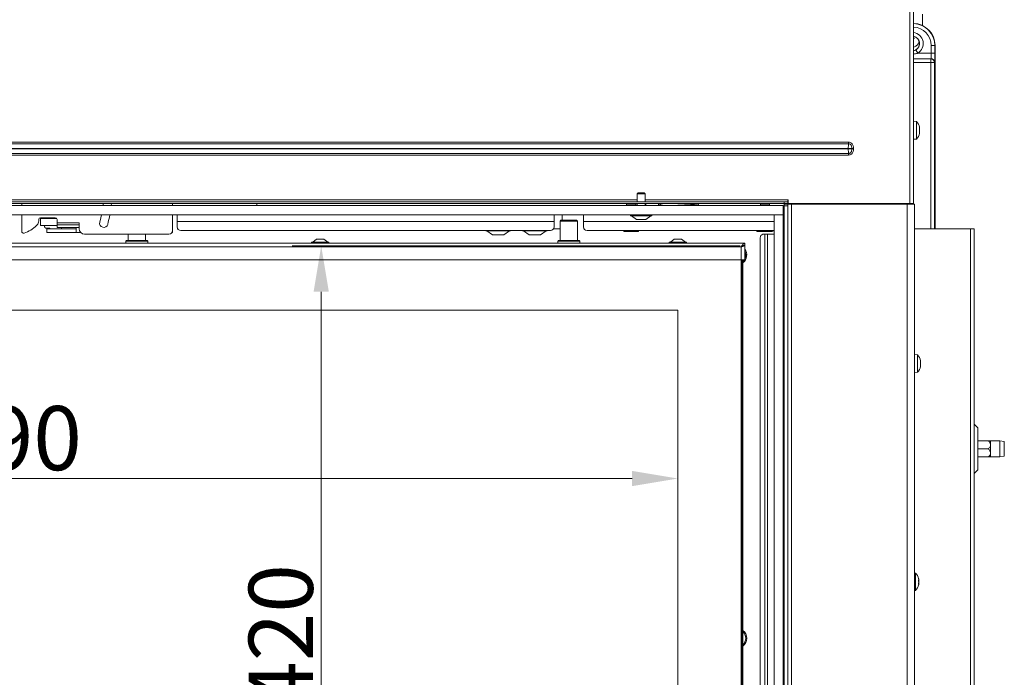
# Model space of a CAD drawing. Extents: x 12128 to 14628, y -1434 to 1551.
# Drawn here: x 12704 to 13241, y 570 to 929 of the extents above; entities that cross this region are included whole.
import ezdxf

# ---------------------------------------------------------------- set-up
doc = ezdxf.new("R2010")
doc.units = 0
doc.header["$LTSCALE"] = 5
doc.layers.add('LAYER14', color=30, linetype='Continuous')
doc.layers.add('SLD-0', color=7, linetype='Continuous')
doc.styles.add('Brunner 2014', font='arial.ttf', dxfattribs={"height": 35})
doc.dimstyles.new('Brunner 2014', dxfattribs={"dimscale": 5, "dimtxt": 35, "dimasz": 5, "dimexe": 3.175, "dimexo": 0, "dimgap": 0.762, "dimtad": 1, "dimdec": 0, "dimrnd": 1e-08, "dimtxsty": 'Brunner 2014', "dimcen": 0.09, "dimdle": 10, "dimclrd": 7, "dimclre": 7, "dimclrt": 7, "dimadec": 1, "dimazin": 2, "dimtfac": 0.666667, "dimtdec": 0, "dimtmove": 0, "dimatfit": 3, "dimldrblk": 'Filled-1', "dimfxl": 1, "dimtolj": 1, "dimlwd": 5, "dimlwe": 5, "dimarcsym": 0})

# ---------------------------------------------------------------- blocks, each defined once
blk = doc.blocks.new('*D118')
at = {"layer": 'Defpoints', "color": 0, "lineweight": 5, "transparency": 16777216}
for p in [(12473.09, 770.58), (13063.09, 770.58), (13063.09, 678.74)]:
    blk.add_point(p, dxfattribs=at)
at = {"layer": 'SLD-0', "color": 7, "linetype": 'Continuous', "lineweight": 5, "transparency": 16777216}
for p, q in [((12473.09, 770.58), (12473.09, 662.87)), ((13063.09, 770.58), (13063.09, 662.87)), ((12498.09, 678.74), (13038.09, 678.74))]:
    blk.add_line(p, q, dxfattribs=at)
at = {"layer": 'SLD-0', "color": 7, "lineweight": 5, "transparency": 16777216}
for points in [[(12498.09, 682.91), (12498.09, 674.58), (12473.09, 678.74)], [(13038.09, 682.91), (13038.09, 674.58), (13063.09, 678.74)]]:
    blk.add_solid(points, dxfattribs=at)
at = {"layer": 'SLD-0', "color": 7, "lineweight": 15, "transparency": 16777216, "insert": (12698.39, 718.29), "char_height": 35, "attachment_point": 2, "style": 'Brunner 2014'}
blk.add_mtext('\\A1;590', dxfattribs=at)
blk = doc.blocks.new('Filled-1')
at = {"color": 0}
for p, q in [((0, 0), (-1, 0.167)), ((-1, 0.167), (-1, -0.167)), ((-1, 0), (0, 0)), ((-1, -0.167), (0, 0))]:
    blk.add_line(p, q, dxfattribs=at)
at = {"color": 0, "flags": 128}
blk.add_lwpolyline([(-1, -0.167), (0, 0), (-1, 0.167), (-1, -0.167)], dxfattribs=at)
at = {"color": 0}
blk.add_solid([(-1, -0.167), (0, 0), (-1, 0.167), (-1, -0.167)], dxfattribs=at)
blk = doc.blocks.new('*D120')
at = {"layer": 'Defpoints', "color": 0, "lineweight": 5, "transparency": 16777216}
for p in [(13097.09, 805.58), (12868.63, 385.58), (13097.09, 385.58)]:
    blk.add_point(p, dxfattribs=at)
at = {"layer": 'SLD-0', "color": 7, "linetype": 'Continuous', "lineweight": 5, "transparency": 16777216}
for p, q in [((13097.09, 805.58), (12852.75, 805.58)), ((12868.63, 780.58), (12868.63, 410.58)), ((13097.09, 385.58), (12852.75, 385.58))]:
    blk.add_line(p, q, dxfattribs=at)
at = {"layer": 'SLD-0', "color": 7, "lineweight": 5, "transparency": 16777216}
for points in [[(12864.46, 780.58), (12872.8, 780.58), (12868.63, 805.58)], [(12864.46, 410.58), (12872.8, 410.58), (12868.63, 385.58)]]:
    blk.add_solid(points, dxfattribs=at)
at = {"layer": 'SLD-0', "color": 7, "lineweight": 15, "transparency": 16777216, "insert": (12829.08, 592.3), "char_height": 35, "attachment_point": 2, "rotation": 90, "style": 'Brunner 2014'}
blk.add_mtext('\\A1;420', dxfattribs=at)

msp = doc.modelspace()

# ---------------------------------------------------------------- linework, layer by layer
at = {"linetype": 'Continuous', "lineweight": 15}
for p, q in [((13189.59, 828.68), (13189.59, 1247.43)), ((13191.59, 1248.33), (13191.59, 828.68)), ((13201.24, 910.74), (13201.24, 914.98)), ((13203.23, 914.98), (13201.24, 914.98)), ((13203.23, 914.98), (13203.23, 910.74)), ((13203.31, 914.98), (13203.23, 914.98)), ((13203.31, 914.98), (13203.31, 814.93)), ((13201.07, 907.74), (13191.59, 907.74)), ((13191.59, 907.62), (13200.94, 907.62)), ((13193.87, 910.74), (13192.86, 912.47)), ((13193.87, 910.74), (13201.24, 910.74)), ((13200.94, 907.62), (13201.07, 907.74)), ((13200.94, 907.62), (13200.94, 905.62)), ((13203.23, 910.74), (13201.24, 910.74)), ((13200.94, 905.62), (13191.59, 905.62)), ((13202.94, 905.62), (13200.94, 905.62)), ((13200.94, 814.93), (13200.94, 905.62)), ((13203.07, 905.75), (13202.94, 905.62)), ((13202.94, 905.62), (13202.94, 814.93)), ((13193.23, 873.44), (13191.59, 873.58)), ((13193.23, 863.92), (13193.23, 873.44)), ((13194.83, 870.52), (13194.84, 870.52)), ((13194.93, 870.08), (13194.93, 870.08)), ((13194.93, 869.84), (13194.93, 869.84)), ((13194.87, 867.4), (13194.84, 867.4)), ((13194.93, 868.92), (13194.93, 868.92)), ((13194.93, 868.44), (13194.93, 868.44)), ((13194.93, 867.52), (13194.93, 867.52)), ((13194.93, 867.28), (13194.93, 867.28)), ((12380.03, 862.19), (13156.16, 862.19)), ((13156.16, 861.32), (12380.03, 861.32)), ((13156.16, 862.19), (13156.16, 861.32)), ((13191.59, 863.78), (13193.23, 863.92)), ((12380.03, 856.03), (13156.16, 856.03)), ((13156.16, 855.17), (12380.03, 855.17)), ((13156.02, 858.73), (12380.16, 858.73)), ((12380.16, 858.63), (13156.02, 858.63)), ((13157.91, 858.73), (13156.02, 858.73)), ((13156.02, 858.63), (13156.02, 858.73)), ((13157.91, 858.63), (13156.02, 858.63)), ((13156.16, 856.03), (13156.16, 855.17)), ((13157.91, 858.63), (13157.91, 858.73)), ((13157.91, 858.73), (13158.85, 858.73)), ((13157.91, 858.63), (13158.85, 858.63)), ((13158.85, 858.73), (13158.85, 858.63)), ((13041.49, 834.58), (13040.99, 834.08)), ((13040.99, 834.08), (13040.99, 829.68)), ((13040.99, 834.08), (13045.19, 834.08)), ((13041.49, 834.58), (13044.69, 834.58)), ((13045.19, 834.08), (13044.69, 834.58)), ((13045.19, 829.68), (13045.19, 834.08)), ((12415.09, 829.68), (13121.09, 829.68)), ((12415.09, 828.68), (13121.09, 828.68)), ((13040.99, 830.68), (12495.19, 830.68)), ((12705.34, 827.58), (12705.34, 828.68)), ((12787.59, 827.58), (12787.59, 828.68)), ((12833.59, 828.68), (12833.59, 827.58)), ((13035.33, 828.68), (13035.09, 828.45)), ((13035.09, 828.45), (13035.09, 827.58)), ((13035.09, 828.45), (13040.09, 828.45)), ((13040.09, 828.45), (13039.86, 828.68)), ((13040.09, 827.58), (13040.09, 828.45)), ((13040.99, 828.68), (13040.99, 827.58)), ((13123.09, 830.68), (13045.19, 830.68)), ((13045.19, 827.58), (13045.19, 828.68)), ((13045.59, 827.58), (13045.59, 828.68)), ((13052.59, 828.68), (13052.59, 827.58)), ((13054.3, 828.68), (13054.75, 828.61)), ((13108.33, 828.68), (13108.09, 828.45)), ((13108.09, 828.45), (13108.09, 827.58)), ((13108.09, 828.45), (13113.09, 828.45)), ((13113.09, 828.45), (13112.86, 828.68)), ((13113.09, 827.58), (13113.09, 828.45)), ((13121.09, 828.68), (13121.09, 829.68)), ((13121.09, 829.68), (13123.09, 829.68)), ((13123.09, 828.68), (13121.09, 828.68)), ((13121.09, 828.43), (13123.09, 828.43)), ((13121.09, 827.43), (13121.09, 828.43)), ((13123.09, 830.78), (13123.09, 830.68)), ((13123.09, 829.68), (13123.09, 830.68)), ((13123.09, 829.68), (13123.09, 828.68)), ((13123.09, 828.43), (13123.09, 827.43)), ((13123.09, 828.43), (13125.09, 828.43)), ((13123.19, 828.68), (13123.19, 830.78)), ((13123.19, 828.68), (13189.59, 828.68)), ((13125.09, 828.43), (13125.09, 354.43)), ((13125.09, 828.43), (13188.09, 828.43)), ((13130.59, 828.68), (13189.59, 828.68)), ((13130.59, 828.43), (13188.09, 828.43)), ((13148.59, 828.68), (13148.59, 828.43)), ((13156.59, 828.68), (13156.59, 828.43)), ((13158.02, 828.43), (13158.02, 828.68)), ((13164.36, 828.43), (13164.36, 828.68)), ((13167.05, 828.68), (13167.05, 828.43)), ((13168.59, 828.68), (13168.59, 828.43)), ((13174.09, 828.68), (13174.09, 828.43)), ((13184.09, 828.68), (13184.09, 828.43)), ((13188.09, 828.43), (13188.09, 354.43)), ((13188.09, 828.43), (13192.09, 828.43)), ((13191.59, 828.68), (13189.59, 828.68)), ((13190.09, 828.68), (13190.09, 828.43)), ((13192.09, 828.43), (13192.09, 354.43)), ((12705.34, 813.53), (12705.34, 822.58)), ((12787.59, 813.98), (12787.59, 822.58)), ((12790.09, 818.98), (12790.09, 822.58)), ((12995.59, 822.58), (12995.59, 818.98)), ((13000.03, 819.58), (13000.03, 822.58)), ((13000.08, 819.58), (13000.08, 822.58)), ((13011.59, 818.98), (13011.59, 822.58)), ((13037.79, 822.03), (13040.59, 820.08)), ((13045.59, 820.08), (13048.39, 822.03)), ((12713.34, 816.73), (12713.71, 817.1)), ((12714.59, 819.22), (12714.59, 819.98)), ((12715.59, 820.98), (12723.59, 820.98)), ((12715.64, 820.48), (12715.64, 816.68)), ((12715.64, 820.48), (12720.64, 820.48)), ((12715.64, 816.68), (12720.64, 816.68)), ((12717.8, 820.68), (12717.8, 820.48)), ((12717.8, 816.68), (12717.8, 816.28)), ((12721.44, 820.48), (12720.64, 820.48)), ((12721.44, 816.68), (12720.64, 816.68)), ((12722.44, 820.48), (12721.44, 820.48)), ((12722.44, 816.68), (12721.44, 816.68)), ((12722.44, 820.48), (12724.46, 820.48)), ((12724.59, 816.68), (12722.44, 816.68)), ((12724.59, 819.98), (12724.59, 818.18)), ((12724.59, 818.18), (12724.59, 817.18)), ((12736.59, 818.18), (12724.59, 818.18)), ((12724.59, 815.68), (12724.59, 817.18)), ((12724.59, 817.18), (12727.59, 817.18)), ((12727.59, 817.18), (12733.59, 817.18)), ((12733.59, 817.18), (12736.59, 817.18)), ((12736.59, 817.18), (12736.59, 818.18)), ((12736.59, 817.18), (12736.59, 815.68)), ((12995.59, 818.98), (12790.09, 818.98)), ((12790.09, 815.98), (12790.09, 818.98)), ((12995.59, 818.98), (12995.59, 815.98)), ((12999.34, 819.58), (12998.84, 819.08)), ((12998.84, 819.08), (12998.84, 808.58)), ((13008.34, 819.08), (12998.84, 819.08)), ((12999.34, 819.58), (13007.84, 819.58)), ((13008.34, 819.08), (13007.84, 819.58)), ((13008.34, 808.58), (13008.34, 819.08)), ((13011.59, 815.98), (13011.59, 818.98)), ((13115.59, 818.98), (13011.59, 818.98)), ((13040.59, 820.08), (13045.59, 820.08)), ((12718.31, 815.39), (12718.37, 815.36)), ((12718.49, 815.33), (12718.54, 815.33)), ((12718.54, 815.33), (12720.61, 815.33)), ((12719.09, 814.98), (12719.09, 812.98)), ((12721.59, 814.98), (12719.09, 814.98)), ((12719.09, 812.98), (12721.59, 812.98)), ((12720.64, 815.33), (12720.64, 814.98)), ((12733.59, 814.98), (12721.59, 814.98)), ((12733.59, 812.98), (12721.59, 812.98)), ((12727.59, 815.68), (12724.59, 815.68)), ((12726.98, 814.98), (12726.98, 815.48)), ((12727.59, 815.68), (12733.59, 815.68)), ((12736.59, 815.68), (12733.59, 815.68)), ((12735.09, 814.98), (12733.59, 814.98)), ((12735.09, 812.98), (12733.59, 812.98)), ((12735.09, 815.68), (12735.09, 815.48)), ((12735.09, 815.48), (12735.09, 812.98)), ((12737.36, 812.98), (12735.09, 812.98)), ((12736.59, 814.98), (12736.59, 815.68)), ((12739.59, 811.98), (12785.59, 811.98)), ((12763.34, 811.98), (12763.34, 808.58)), ((12772.84, 808.58), (12772.84, 811.98)), ((12787.32, 812.98), (12787.59, 812.98)), ((12787.59, 812.98), (12787.59, 813.98)), ((12993.59, 813.98), (12792.09, 813.98)), ((12971.59, 813.78), (12958.59, 813.78)), ((12958.89, 813.78), (12962.02, 811.73)), ((12962.02, 811.73), (12968.17, 811.73)), ((12962.22, 811.68), (12962.18, 811.68)), ((12962.22, 811.68), (12962.26, 811.68)), ((12964.09, 811.68), (12962.26, 811.68)), ((12966.96, 811.68), (12964.24, 811.68)), ((12968, 811.68), (12967.07, 811.68)), ((12968.17, 811.73), (12971.29, 813.78)), ((12991.59, 813.78), (12978.59, 813.78)), ((12978.89, 813.78), (12982.02, 811.73)), ((12982.02, 811.73), (12988.17, 811.73)), ((12982.22, 811.68), (12982.18, 811.68)), ((12982.22, 811.68), (12982.26, 811.68)), ((12984.09, 811.68), (12982.26, 811.68)), ((12986.96, 811.68), (12984.24, 811.68)), ((12988, 811.68), (12987.07, 811.68)), ((12988.17, 811.73), (12991.29, 813.78)), ((12995.32, 814.98), (12998.84, 814.98)), ((13115.59, 813.98), (13013.59, 813.98)), ((13033.59, 813.98), (13033.59, 813.84)), ((13035.59, 813.48), (13033.59, 813.48)), ((13039.59, 813.48), (13035.59, 813.48)), ((13037.59, 813.98), (13037.59, 813.84)), ((13041.59, 813.48), (13039.59, 813.48)), ((13041.59, 813.98), (13041.59, 813.84)), ((13192.09, 814.93), (13222.59, 814.93)), ((13222.59, 814.93), (13224.59, 814.93)), ((13222.59, 814.93), (13222.59, 209.93)), ((13224.59, 814.93), (13224.59, 209.93))]:
    msp.add_line(p, q, dxfattribs=at)
at = {"color": 7, "linetype": 'Continuous', "lineweight": 15}
for p, q in [((13121.09, 827.43), (13121.09, 355.43)), ((13123.09, 827.43), (13121.09, 827.43)), ((13123.09, 827.43), (13123.09, 355.43)), ((13136.59, 828.68), (13136.59, 828.43)), ((13037.19, 822.58), (13037.19, 822.03)), ((13037.19, 822.03), (13048.99, 822.03)), ((13048.99, 822.03), (13048.99, 822.58)), ((13120.59, 822.98), (13121.09, 822.98)), ((13121.09, 818.98), (13120.6, 818.98)), ((13105.97, 813.98), (13105.97, 813.84)), ((13105.97, 813.84), (13106.59, 813.48)), ((13107.13, 813.48), (13106.59, 813.48)), ((13110.59, 813.48), (13107.13, 813.48)), ((13108.28, 813.98), (13108.28, 813.84)), ((13109.46, 811.98), (13110.58, 811.98)), ((13110.58, 811.98), (13111.99, 811.98)), ((13110.58, 811.98), (13110.58, 438.48)), ((13114.06, 813.48), (13110.59, 813.48)), ((13111.99, 811.98), (13111.99, 438.48)), ((13111.99, 811.98), (13115.59, 811.98)), ((13112.9, 813.98), (13112.9, 813.84)), ((13114.59, 813.48), (13114.06, 813.48)), ((13114.59, 813.48), (13115.21, 813.84)), ((13115.21, 813.98), (13115.21, 813.84)), ((13120.59, 811.98), (13121.09, 811.98)), ((13099.59, 807.08), (12436.59, 807.08)), ((12762.39, 808.58), (12762.09, 808.28)), ((12762.09, 808.28), (12762.09, 807.08)), ((12774.09, 808.28), (12762.09, 808.28)), ((12762.39, 808.58), (12773.79, 808.58)), ((12774.09, 808.28), (12773.79, 808.58)), ((12774.09, 807.08), (12774.09, 808.28)), ((12863.39, 807.63), (12863.39, 807.08)), ((12872.79, 807.63), (12863.39, 807.63)), ((12866.09, 809.28), (12863.99, 807.63)), ((12870.09, 809.28), (12866.09, 809.28)), ((12872.19, 807.63), (12870.09, 809.28)), ((12872.79, 807.08), (12872.79, 807.63)), ((12997.89, 808.58), (12997.59, 808.28)), ((12997.59, 808.28), (12997.59, 807.08)), ((13009.59, 808.28), (12997.59, 808.28)), ((12997.89, 808.58), (13009.29, 808.58)), ((13009.59, 808.28), (13009.29, 808.58)), ((13009.59, 807.08), (13009.59, 808.28)), ((13058.39, 807.63), (13058.39, 807.08)), ((13067.79, 807.63), (13058.39, 807.63)), ((13061.09, 809.28), (13058.99, 807.63)), ((13065.09, 809.28), (13061.09, 809.28)), ((13067.19, 807.63), (13065.09, 809.28)), ((13067.79, 807.08), (13067.79, 807.63)), ((13099.04, 805.98), (13099.59, 805.98)), ((13099.59, 806.08), (13099.59, 807.08)), ((13099.59, 798.08), (13099.59, 805.98)), ((13108.04, 440.48), (13108.04, 809.98)), ((13097.59, 805.08), (12438.59, 805.08)), ((13097.59, 798.08), (13097.59, 805.08)), ((13097.59, 798.08), (12438.59, 798.08)), ((13097.59, 798.08), (13099.59, 798.08)), ((13097.59, 393.08), (13097.59, 798.08)), ((13098.09, 798.08), (13098.09, 393.08)), ((13098.59, 798.08), (13098.59, 448.08)), ((13063.09, 770.58), (12473.09, 770.58)), ((13063.09, 420.58), (13063.09, 770.58)), ((13193.73, 746.19), (13192.09, 746.33)), ((13193.73, 745.99), (13193.73, 746.19)), ((13193.73, 736.67), (13193.73, 745.99)), ((13195.43, 742.89), (13195.43, 742.89)), ((13195.43, 742.46), (13195.43, 742.46)), ((13195.43, 741.85), (13195.43, 741.85)), ((13195.43, 741), (13195.43, 741)), ((13192.09, 736.53), (13193.73, 736.67)), ((13195.4, 740.02), (13195.32, 740.02)), ((13195.43, 740.4), (13195.43, 740.39)), ((13195.43, 739.97), (13195.43, 739.97)), ((13226.59, 706.34), (13224.59, 708.34)), ((13226.59, 706.34), (13226.59, 694.93)), ((13232.41, 699.33), (13226.59, 699.33)), ((13238.59, 699.33), (13233.59, 699.33)), ((13233.59, 697.13), (13233.59, 699.33)), ((13241.09, 698.89), (13238.59, 699.33)), ((13238.59, 690.53), (13238.59, 699.33)), ((13241.09, 698.89), (13241.09, 690.97)), ((13232.41, 694.93), (13226.59, 694.93)), ((13226.59, 694.93), (13226.59, 683.51)), ((13233.59, 692.73), (13233.59, 697.13)), ((13233.59, 690.53), (13233.59, 692.73)), ((13232.41, 690.53), (13226.59, 690.53)), ((13233.59, 690.53), (13238.59, 690.53)), ((13238.59, 690.53), (13241.09, 690.97)), ((13224.59, 681.51), (13226.59, 683.51)), ((13192.73, 627.19), (13192.09, 627.24)), ((13192.73, 617.67), (13192.73, 627.19)), ((13194.43, 623.83), (13194.43, 623.83)), ((13194.43, 623.59), (13194.43, 623.59)), ((13192.09, 617.62), (13192.73, 617.67)), ((13194.37, 621.15), (13194.34, 621.15)), ((13194.43, 621.27), (13194.42, 621.1)), ((13194.43, 622.67), (13194.43, 622.67)), ((13194.43, 622.19), (13194.43, 622.19)), ((13194.43, 621.27), (13194.43, 621.27)), ((13194.43, 621.03), (13194.43, 621.03))]:
    msp.add_line(p, q, dxfattribs=at)
at = {"color": 1, "linetype": 'Continuous', "lineweight": 15}
for p, q in [((13195.32, 741.85), (13195.43, 741.85)), ((13195.32, 741.85), (13195.43, 741.85)), ((13195.33, 743.24), (13195.34, 743.24)), ((13195.33, 739.98), (13195.34, 739.98)), ((13194.33, 624.27), (13194.34, 624.27))]:
    msp.add_line(p, q, dxfattribs=at)
at = {"linetype": 'Continuous', "lineweight": 15, "flags": 128}
for points in [[(12749.78, 828.68), (12749.72, 828.17), (12749.65, 827.63)], [(12754.18, 827.58), (12754.18, 827.6), (12754.31, 828.68)], [(12748.8, 822.58), (12748.44, 820.9), (12747.87, 818.51)], [(12726.98, 815.68), (12726.98, 815.67), (12726.98, 815.48)]]:
    msp.add_lwpolyline(points, dxfattribs=at)
at = {"color": 7, "linetype": 'Continuous', "lineweight": 15, "flags": 128}
msp.add_lwpolyline([(13099.37, 798.08), (13099.15, 797.74), (13098.59, 797.09)], dxfattribs=at)
at = {"linetype": 'Continuous', "lineweight": 15}
for centre, radius, start, end in [((13191.31, 914.98), 12, 0, 88.6342), ((13191.31, 914.98), 11.93, 0, 88.626), ((13191.31, 914.98), 9.93, 0, 88.3493), ((13190.81, 915.98), 6.07, 300.2833, 82.561), ((13190.81, 915.98), 4.07, 300.2833, 78.8711), ((13190.81, 915.98), 4, 281.3326, 78.6674), ((13200.94, 905.61), 2, 0.0817, 89.9183), ((13201.06, 905.74), 2, 0.0817, 89.9183), ((13188.09, 868.68), 7, 14.7917, 42.8093), ((13188.09, 868.68), 7, 317.1907, 345.6176), ((13123.14, 830.78), 0.05, 0, 180), ((12672.59, 837.98), 82.25, 345.5, 349.2086), ((12700.75, 829.59), 18, 289.2213, 314.4123), ((12711.59, 819.22), 3, 315, 0), ((12715.59, 819.98), 1, 90, 180), ((12723.59, 819.98), 1, 0, 90), ((12750.04, 817.95), 2.25, 165.5, 345.5), ((12706.34, 813.53), 1, 180, 289.2213), ((12718.5, 815.72), 0.389, 232.3677, 268.3152), ((12739.59, 814.98), 3, 180, 270), ((12785.59, 813.98), 2, 270, 0), ((12792.09, 815.98), 2, 180, 270), ((12958.59, 814.08), 0.3, 199.4712, 270), ((12962.18, 811.98), 0.3, 236.7251, 270), ((12968, 811.98), 0.3, 270, 303.2749), ((12971.59, 814.08), 0.3, 270, 340.5288), ((12978.59, 814.08), 0.3, 199.4712, 270), ((12982.18, 811.98), 0.3, 236.7251, 270), ((12988, 811.98), 0.3, 270, 303.2749), ((12991.59, 814.08), 0.3, 270, 340.5288), ((12993.59, 815.98), 2, 270, 0), ((13013.59, 815.98), 2, 180, 270)]:
    msp.add_arc(centre, radius, start, end, dxfattribs=at)
at = {"color": 7, "linetype": 'Continuous', "lineweight": 15}
for centre, radius, start, end in [((13109.81, 810.23), 1.79, 101.4218, 188.0495), ((13095.09, 800.63), 5.55, 309.0967, 35.8248), ((13095.09, 800.66), 5, 334.1581, 25.8419), ((13188.59, 741.43), 7, 13.1222, 42.8093), ((13188.59, 741.43), 7, 317.1907, 346.8395), ((13187.59, 622.43), 7, 14.7917, 42.8093), ((13187.59, 622.43), 7, 317.1907, 345.6176), ((13095.09, 591.63), 5.55, 309.0967, 50.9033), ((13095.09, 591.66), 5, 314.427, 45.573)]:
    msp.add_arc(centre, radius, start, end, dxfattribs=at)
at = {"linetype": 'Continuous', "lineweight": 15}
for centre, major_axis, ratio, start_param, end_param in [((13201.06, 910.74), (0, 3), 0.058201, 3.176499, 4.712389), ((13203.06, 910.74), (0, 5), 0.034921, 3.176499, 4.712389), ((13156.29, 858.73), (0, 3), 0.089316, 0.523599, 1.570796), ((13156.29, 858.63), (0, 3), 0.089316, 1.570796, 2.617994)]:
    msp.add_ellipse(centre, major_axis=major_axis, ratio=ratio, start_param=start_param, end_param=end_param, dxfattribs=at)
for points, knots in [([(13196.45, 925.67), (13196.47, 926.07), (13196.54, 927.13), (13196.55, 928.92), (13196.51, 930.63), (13196.44, 931.62), (13196.42, 931.96)], [0, 0, 0, 0, 0.192471, 0.515318, 0.837886, 1, 1, 1, 1]), ([(13191.92, 918.65), (13191.92, 918.65), (13191.92, 918.64), (13191.77, 918.86), (13191.65, 919.16), (13191.59, 919.3)], [0, 0, 0, 0, 0.246659, 0.666538, 1, 1, 1, 1]), ([(13191.59, 914.06), (13191.89, 914.14), (13192.5, 914.32), (13193.26, 914.85), (13193.91, 915.55), (13194.36, 916.21), (13194.58, 916.7), (13194.64, 916.85)], [0, 0, 0, 0, 0.1974299, 0.4017262, 0.623696, 0.8863678, 1, 1, 1, 1]), ([(13191.59, 912.02), (13191.96, 912.11), (13192.41, 912.21), (13192.8, 912.43), (13192.86, 912.47)], [0, 0, 0, 0, 0.843447, 1, 1, 1, 1]), ([(13193.87, 910.74), (13193.78, 910.71), (13193.07, 910.48), (13192.3, 910.27), (13191.62, 910.28), (13191.59, 910.28)], [0, 0, 0, 0, 0.1249679, 0.9609692, 1, 1, 1, 1]), ([(13194.84, 870.47), (13194.84, 870.49), (13194.83, 870.53), (13194.82, 870.57), (13194.82, 870.59), (13194.82, 870.58), (13194.83, 870.56), (13194.84, 870.53), (13194.84, 870.52)], [0, 0, 0, 0, 0.173655, 0.347991, 0.518533, 0.685946, 0.853626, 1, 1, 1, 1]), ([(13194.84, 870.52), (13194.86, 870.46), (13194.9, 870.33), (13194.92, 870.18), (13194.93, 870.11), (13194.93, 870.08)], [0, 0, 0, 0, 0.3395648, 0.6887252, 1, 1, 1, 1]), ([(13194.93, 869.84), (13194.93, 869.9), (13194.92, 870.03), (13194.89, 870.24), (13194.86, 870.4), (13194.84, 870.47)], [0, 0, 0, 0, 0.339256, 0.68861, 1, 1, 1, 1]), ([(13194.84, 869.49), (13194.86, 869.51), (13194.9, 869.56), (13194.92, 869.69), (13194.93, 869.79), (13194.93, 869.84)], [0, 0, 0, 0, 0.339552, 0.688699, 1, 1, 1, 1]), ([(13194.84, 869.18), (13194.84, 869.2), (13194.83, 869.24), (13194.82, 869.31), (13194.82, 869.37), (13194.82, 869.43), (13194.83, 869.47), (13194.84, 869.48), (13194.84, 869.49)], [0, 0, 0, 0, 0.173551, 0.347889, 0.518434, 0.685848, 0.853527, 1, 1, 1, 1]), ([(13194.84, 867.39), (13194.84, 867.39), (13194.83, 867.39), (13194.82, 867.42), (13194.82, 867.47), (13194.82, 867.53), (13194.83, 867.59), (13194.84, 867.63), (13194.84, 867.65)], [0, 0, 0, 0, 0.173602, 0.347939, 0.518483, 0.685896, 0.853576, 1, 1, 1, 1]), ([(13194.93, 868.44), (13194.93, 868.53), (13194.92, 868.71), (13194.89, 868.96), (13194.86, 869.11), (13194.84, 869.18)], [0, 0, 0, 0, 0.3392563, 0.6886114, 1, 1, 1, 1]), ([(13194.84, 867.65), (13194.86, 867.73), (13194.9, 867.91), (13194.92, 868.18), (13194.93, 868.36), (13194.93, 868.44)], [0, 0, 0, 0, 0.339577, 0.688751, 1, 1, 1, 1]), ([(13194.93, 867.28), (13194.93, 867.31), (13194.92, 867.36), (13194.89, 867.4), (13194.86, 867.39), (13194.84, 867.39)], [0, 0, 0, 0, 0.339274, 0.688649, 1, 1, 1, 1]), ([(13194.87, 869.54), (13194.88, 869.51), (13194.9, 869.39), (13194.92, 869.18), (13194.93, 869), (13194.93, 868.92)], [0, 0, 0, 0, 0.155151, 0.601833, 1, 1, 1, 1]), ([(13194.87, 867.82), (13194.88, 867.81), (13194.9, 867.77), (13194.92, 867.67), (13194.93, 867.57), (13194.93, 867.52)], [0, 0, 0, 0, 0.155123, 0.601769, 1, 1, 1, 1]), ([(13194.87, 866.94), (13194.88, 866.97), (13194.9, 867.06), (13194.92, 867.17), (13194.93, 867.24), (13194.93, 867.28)], [0, 0, 0, 0, 0.172316, 0.609898, 1, 1, 1, 1]), ([(13156.16, 862.19), (13156.45, 862.16), (13157.03, 862.1), (13157.81, 861.66), (13158.4, 861), (13158.82, 860), (13158.84, 859.21), (13158.85, 858.73)], [0, 0, 0, 0, 0.176313, 0.352689, 0.528157, 0.707334, 1, 1, 1, 1]), ([(13157.91, 858.73), (13157.92, 859.13), (13157.94, 859.75), (13157.66, 860.52), (13157.26, 860.97), (13156.74, 861.27), (13156.35, 861.31), (13156.16, 861.32)], [0, 0, 0, 0, 0.3388717, 0.5121013, 0.6749666, 0.8372715, 1, 1, 1, 1]), ([(13156.16, 856.03), (13156.35, 856.05), (13156.74, 856.08), (13157.26, 856.38), (13157.66, 856.84), (13157.94, 857.61), (13157.92, 858.23), (13157.91, 858.63)], [0, 0, 0, 0, 0.1627285, 0.3250334, 0.4878987, 0.6611283, 1, 1, 1, 1]), ([(13158.85, 858.63), (13158.84, 858.15), (13158.82, 857.36), (13158.4, 856.36), (13157.81, 855.7), (13157.03, 855.25), (13156.45, 855.2), (13156.16, 855.17)], [0, 0, 0, 0, 0.292666, 0.471843, 0.647311, 0.823687, 1, 1, 1, 1]), ([(13053.28, 828.04), (13053.28, 828.04), (13053.14, 827.94), (13053.03, 827.77), (13052.98, 827.59), (13052.98, 827.58)], [0, 0, 0, 0, 0.014146, 0.920086, 1, 1, 1, 1]), ([(13055.17, 828.68), (13054.91, 828.64), (13054.28, 828.55), (13053.64, 828.36), (13053.4, 828.14), (13053.28, 828.04)], [0, 0, 0, 0, 0.266991, 0.643488, 1, 1, 1, 1]), ([(13059.07, 827.58), (13059.88, 827.62), (13061.61, 827.71), (13064.52, 827.85), (13067.45, 828), (13070.08, 828.14), (13072.24, 828.29), (13073.68, 828.44), (13074.36, 828.55), (13074.27, 828.61), (13074.25, 828.63)], [0, 0, 0, 0, 0.121546, 0.259852, 0.398155, 0.536408, 0.67466, 0.812962, 0.951264, 1, 1, 1, 1]), ([(13073.87, 827.58), (13073.94, 827.63), (13074.09, 827.74), (13074.29, 828.14), (13074.32, 828.49), (13074.34, 828.66)], [0, 0, 0, 0, 0.278963, 0.629041, 1, 1, 1, 1]), ([(12717.85, 820.98), (12717.84, 820.97), (12717.8, 820.88), (12717.8, 820.77), (12717.8, 820.68)], [0, 0, 0, 0, 0.07529, 1, 1, 1, 1]), ([(12717.8, 816.28), (12717.8, 816.19), (12717.82, 816.01), (12717.93, 815.73), (12718.09, 815.5), (12718.23, 815.44), (12718.28, 815.41)], [0, 0, 0, 0, 0.239071, 0.514237, 0.810396, 1, 1, 1, 1]), ([(12962.26, 811.68), (12962.24, 811.68), (12962.22, 811.68), (12962.22, 811.68), (12962.22, 811.68), (12962.22, 811.68)], [0, 0, 0, 0, 0.422767, 0.845538, 1, 1, 1, 1]), ([(12964.24, 811.68), (12964.21, 811.68), (12964.17, 811.68), (12964.12, 811.68), (12964.09, 811.68), (12964.09, 811.68)], [0, 0, 0, 0, 0.422767, 0.845538, 1, 1, 1, 1]), ([(12967.07, 811.68), (12967.06, 811.68), (12967.04, 811.68), (12966.99, 811.68), (12966.96, 811.68), (12966.96, 811.68)], [0, 0, 0, 0, 0.422767, 0.845538, 1, 1, 1, 1]), ([(12982.26, 811.68), (12982.24, 811.68), (12982.22, 811.68), (12982.22, 811.68), (12982.22, 811.68), (12982.22, 811.68)], [0, 0, 0, 0, 0.422767, 0.845538, 1, 1, 1, 1]), ([(12984.24, 811.68), (12984.21, 811.68), (12984.17, 811.68), (12984.12, 811.68), (12984.09, 811.68), (12984.09, 811.68)], [0, 0, 0, 0, 0.422767, 0.845538, 1, 1, 1, 1]), ([(12987.07, 811.68), (12987.06, 811.68), (12987.04, 811.68), (12986.99, 811.68), (12986.96, 811.68), (12986.96, 811.68)], [0, 0, 0, 0, 0.422767, 0.845538, 1, 1, 1, 1]), ([(13035.59, 813.48), (13035.23, 813.5), (13034.55, 813.54), (13033.9, 813.74), (13033.59, 813.84)], [0, 0, 0, 0, 0.53526, 1, 1, 1, 1]), ([(13033.59, 813.84), (13033.59, 813.72), (13033.59, 813.52), (13033.59, 813.49), (13033.59, 813.48)], [0, 0, 0, 0, 0.581944, 1, 1, 1, 1]), ([(13037.59, 813.84), (13037.21, 813.72), (13036.55, 813.52), (13035.88, 813.49), (13035.59, 813.48)], [0, 0, 0, 0, 0.581944, 1, 1, 1, 1]), ([(13039.59, 813.48), (13039.23, 813.5), (13038.55, 813.54), (13037.9, 813.74), (13037.59, 813.84)], [0, 0, 0, 0, 0.53526, 1, 1, 1, 1]), ([(13041.59, 813.84), (13041.21, 813.72), (13040.55, 813.52), (13039.88, 813.49), (13039.59, 813.48)], [0, 0, 0, 0, 0.581944, 1, 1, 1, 1]), ([(13041.59, 813.48), (13041.59, 813.5), (13041.59, 813.54), (13041.59, 813.74), (13041.59, 813.84)], [0, 0, 0, 0, 0.5352597, 1, 1, 1, 1])]:
    msp.add_open_spline(points, degree=3, knots=knots, dxfattribs=at)
at = {"color": 7, "linetype": 'Continuous', "lineweight": 15}
for points, knots in [([(13107.13, 813.48), (13106.92, 813.5), (13106.53, 813.54), (13106.15, 813.74), (13105.97, 813.84)], [0, 0, 0, 0, 0.53526, 1, 1, 1, 1]), ([(13108.28, 813.84), (13108.06, 813.72), (13107.68, 813.52), (13107.29, 813.49), (13107.13, 813.48)], [0, 0, 0, 0, 0.581944, 1, 1, 1, 1]), ([(13110.59, 813.48), (13110.17, 813.5), (13109.39, 813.54), (13108.63, 813.74), (13108.28, 813.84)], [0, 0, 0, 0, 0.53526, 1, 1, 1, 1]), ([(13112.9, 813.84), (13112.46, 813.72), (13111.7, 813.52), (13110.92, 813.49), (13110.59, 813.48)], [0, 0, 0, 0, 0.581944, 1, 1, 1, 1]), ([(13114.06, 813.48), (13113.85, 813.5), (13113.46, 813.54), (13113.08, 813.74), (13112.9, 813.84)], [0, 0, 0, 0, 0.53526, 1, 1, 1, 1]), ([(13115.21, 813.84), (13114.99, 813.72), (13114.61, 813.52), (13114.22, 813.49), (13114.06, 813.48)], [0, 0, 0, 0, 0.581944, 1, 1, 1, 1]), ([(13099.59, 805.98), (13099.57, 805.91), (13099.52, 805.78), (13099.15, 805.58), (13098.6, 805.38), (13098.05, 805.21), (13097.7, 805.11), (13097.59, 805.08)], [0, 0, 0, 0, 0.223355, 0.446742, 0.670128, 0.893514, 1, 1, 1, 1]), ([(13098.49, 805.72), (13098.42, 805.65), (13098.29, 805.5), (13097.95, 805.29), (13097.71, 805.15), (13097.59, 805.08)], [0, 0, 0, 0, 0.341997, 0.689504, 1, 1, 1, 1]), ([(13195.34, 743.15), (13195.34, 743.17), (13195.33, 743.21), (13195.32, 743.26), (13195.32, 743.28), (13195.32, 743.29), (13195.33, 743.27), (13195.34, 743.25), (13195.34, 743.24)], [0, 0, 0, 0, 0.173551, 0.347889, 0.518434, 0.685848, 0.853527, 1, 1, 1, 1]), ([(13195.34, 741.7), (13195.34, 741.72), (13195.33, 741.75), (13195.32, 741.82), (13195.32, 741.89), (13195.32, 741.95), (13195.33, 742), (13195.34, 742.01), (13195.34, 742.02)], [0, 0, 0, 0, 0.173602, 0.347939, 0.518483, 0.685896, 0.853576, 1, 1, 1, 1]), ([(13195.34, 743.24), (13195.36, 743.19), (13195.4, 743.08), (13195.42, 742.96), (13195.43, 742.91), (13195.43, 742.89)], [0, 0, 0, 0, 0.339552, 0.688699, 1, 1, 1, 1]), ([(13195.43, 742.46), (13195.43, 742.53), (13195.42, 742.67), (13195.39, 742.91), (13195.36, 743.07), (13195.34, 743.15)], [0, 0, 0, 0, 0.339256, 0.688611, 1, 1, 1, 1]), ([(13195.34, 742.02), (13195.36, 742.06), (13195.4, 742.13), (13195.42, 742.28), (13195.43, 742.4), (13195.43, 742.46)], [0, 0, 0, 0, 0.339577, 0.688751, 1, 1, 1, 1]), ([(13195.43, 741), (13195.43, 741.09), (13195.42, 741.27), (13195.39, 741.5), (13195.36, 741.64), (13195.34, 741.7)], [0, 0, 0, 0, 0.339274, 0.688649, 1, 1, 1, 1]), ([(13195.34, 740.21), (13195.36, 740.3), (13195.4, 740.48), (13195.42, 740.75), (13195.43, 740.92), (13195.43, 741)], [0, 0, 0, 0, 0.339565, 0.688725, 1, 1, 1, 1]), ([(13195.43, 742.89), (13195.43, 742.87), (13195.43, 742.84), (13195.41, 742.84), (13195.4, 742.84)], [0, 0, 0, 0, 0.642266, 1, 1, 1, 1]), ([(13195.43, 741.85), (13195.43, 741.77), (13195.43, 741.62), (13195.41, 741.48), (13195.4, 741.43)], [0, 0, 0, 0, 0.58573, 1, 1, 1, 1]), ([(13195.41, 742.22), (13195.41, 742.18), (13195.43, 742.06), (13195.43, 741.93), (13195.43, 741.85)], [0, 0, 0, 0, 0.33264, 1, 1, 1, 1]), ([(13195.34, 739.98), (13195.34, 739.98), (13195.33, 739.97), (13195.32, 740), (13195.32, 740.03), (13195.32, 740.09), (13195.33, 740.15), (13195.34, 740.19), (13195.34, 740.21)], [0, 0, 0, 0, 0.173655, 0.347991, 0.518533, 0.685946, 0.853626, 1, 1, 1, 1]), ([(13195.43, 739.97), (13195.43, 739.99), (13195.42, 740.02), (13195.39, 740.02), (13195.36, 740), (13195.34, 739.98)], [0, 0, 0, 0, 0.339256, 0.68861, 1, 1, 1, 1]), ([(13195.43, 740.39), (13195.43, 740.33), (13195.43, 740.21), (13195.41, 740.08), (13195.4, 740.02)], [0, 0, 0, 0, 0.593361, 1, 1, 1, 1]), ([(13195.41, 739.84), (13195.41, 739.86), (13195.43, 739.92), (13195.43, 739.95), (13195.43, 739.97)], [0, 0, 0, 0, 0.34068, 1, 1, 1, 1]), ([(13233.59, 697.13), (13233.57, 697.34), (13233.51, 697.91), (13233.04, 698.66), (13232.6, 699.13), (13232.41, 699.33)], [0, 0, 0, 0, 0.259116, 0.686771, 1, 1, 1, 1]), ([(13232.41, 699.33), (13232.59, 699.33), (13233.03, 699.33), (13233.5, 699.33), (13233.57, 699.33), (13233.59, 699.33)], [0, 0, 0, 0, 0.300893, 0.727813, 1, 1, 1, 1]), ([(13232.41, 694.93), (13232.77, 695.32), (13233.32, 695.93), (13233.58, 696.74), (13233.59, 697.07), (13233.59, 697.13)], [0, 0, 0, 0, 0.59918, 0.927946, 1, 1, 1, 1]), ([(13233.59, 692.73), (13233.57, 692.94), (13233.51, 693.51), (13233.04, 694.26), (13232.6, 694.73), (13232.41, 694.93)], [0, 0, 0, 0, 0.259116, 0.686771, 1, 1, 1, 1]), ([(13232.41, 690.53), (13232.77, 690.92), (13233.32, 691.53), (13233.58, 692.34), (13233.59, 692.67), (13233.59, 692.73)], [0, 0, 0, 0, 0.59918, 0.927946, 1, 1, 1, 1]), ([(13233.59, 690.53), (13233.57, 690.53), (13233.5, 690.53), (13233.03, 690.53), (13232.59, 690.53), (13232.41, 690.53)], [0, 0, 0, 0, 0.272187, 0.699107, 1, 1, 1, 1]), ([(13194.34, 624.22), (13194.34, 624.24), (13194.33, 624.28), (13194.32, 624.32), (13194.32, 624.34), (13194.32, 624.33), (13194.33, 624.31), (13194.34, 624.28), (13194.34, 624.27)], [0, 0, 0, 0, 0.1736553, 0.3479906, 0.518533, 0.6859457, 0.8536264, 1, 1, 1, 1]), ([(13194.34, 622.93), (13194.34, 622.95), (13194.33, 622.99), (13194.32, 623.06), (13194.32, 623.12), (13194.32, 623.18), (13194.33, 623.22), (13194.34, 623.23), (13194.34, 623.24)], [0, 0, 0, 0, 0.173551, 0.347889, 0.518434, 0.685848, 0.853527, 1, 1, 1, 1]), ([(13194.34, 624.27), (13194.36, 624.21), (13194.4, 624.08), (13194.42, 623.93), (13194.43, 623.86), (13194.43, 623.83)], [0, 0, 0, 0, 0.339565, 0.688725, 1, 1, 1, 1]), ([(13194.43, 623.59), (13194.43, 623.65), (13194.42, 623.78), (13194.39, 623.99), (13194.36, 624.15), (13194.34, 624.22)], [0, 0, 0, 0, 0.3392556, 0.68861, 1, 1, 1, 1]), ([(13194.34, 623.24), (13194.36, 623.26), (13194.4, 623.31), (13194.42, 623.44), (13194.43, 623.54), (13194.43, 623.59)], [0, 0, 0, 0, 0.339552, 0.688699, 1, 1, 1, 1]), ([(13194.43, 622.19), (13194.43, 622.28), (13194.42, 622.46), (13194.39, 622.71), (13194.36, 622.86), (13194.34, 622.93)], [0, 0, 0, 0, 0.3392563, 0.6886114, 1, 1, 1, 1]), ([(13194.38, 623.25), (13194.39, 623.24), (13194.41, 623.13), (13194.42, 622.93), (13194.43, 622.75), (13194.43, 622.67)], [0, 0, 0, 0, 0.097716, 0.574765, 1, 1, 1, 1]), ([(13194.34, 621.14), (13194.34, 621.14), (13194.33, 621.14), (13194.32, 621.17), (13194.32, 621.22), (13194.32, 621.28), (13194.33, 621.34), (13194.34, 621.38), (13194.34, 621.4)], [0, 0, 0, 0, 0.173602, 0.347939, 0.518483, 0.685896, 0.853576, 1, 1, 1, 1]), ([(13194.34, 621.4), (13194.36, 621.48), (13194.4, 621.66), (13194.42, 621.93), (13194.43, 622.11), (13194.43, 622.19)], [0, 0, 0, 0, 0.3395769, 0.6887506, 1, 1, 1, 1]), ([(13194.43, 621.03), (13194.43, 621.06), (13194.42, 621.11), (13194.39, 621.15), (13194.36, 621.14), (13194.34, 621.14)], [0, 0, 0, 0, 0.339274, 0.688649, 1, 1, 1, 1]), ([(13194.37, 621.57), (13194.38, 621.56), (13194.4, 621.52), (13194.42, 621.42), (13194.43, 621.32), (13194.43, 621.27)], [0, 0, 0, 0, 0.155123, 0.601769, 1, 1, 1, 1]), ([(13194.37, 620.69), (13194.38, 620.72), (13194.4, 620.81), (13194.42, 620.92), (13194.43, 620.99), (13194.43, 621.03)], [0, 0, 0, 0, 0.172316, 0.609898, 1, 1, 1, 1])]:
    msp.add_open_spline(points, degree=3, knots=knots, dxfattribs=at)
for points in [[(13097.59, 805.08), (13097.76, 805.34), (13098.09, 805.87), (13098.59, 806.53), (13099.09, 806.99), (13099.43, 807.05), (13099.59, 807.08)], [(13097.59, 805.08), (13097.76, 805.21), (13098.09, 805.47), (13098.59, 805.8), (13099.09, 806.03), (13099.43, 806.06), (13099.59, 806.08)]]:
    msp.add_open_spline(points, degree=3, dxfattribs=at)
at = {"layer": 'LAYER14', "linetype": 'Continuous', "lineweight": 15}
for p, q in [((12415.59, 827.58), (13120.59, 827.58)), ((13120.59, 822.58), (13120.59, 827.58)), ((12415.59, 822.58), (13120.59, 822.58)), ((13115.59, 822.58), (13115.59, 362.58)), ((13115.59, 822.58), (13120.59, 822.58)), ((13120.59, 822.58), (13120.59, 362.58))]:
    msp.add_line(p, q, dxfattribs=at)

# ---------------------------------------------------------------- dimensions: what is measured, and where the dimension line sits
at = {"layer": 'SLD-0', "lineweight": 15}
dim = msp.add_linear_dim(base=(12868.63, 385.58), p1=(13097.09, 805.58), p2=(13097.09, 385.58), angle=90, dimstyle='Brunner 2014', dxfattribs=at)
dim.commit()
dim.dimension.update_dxf_attribs({"geometry": '*D120', "text_midpoint": (12868.63, 592.3), "dimtype": 160})
dim = msp.add_linear_dim(base=(13063.09, 678.74), p1=(12473.09, 770.58), p2=(13063.09, 770.58), dimstyle='Brunner 2014', dxfattribs=at)
dim.commit()
dim.dimension.update_dxf_attribs({"geometry": '*D118', "text_midpoint": (12698.39, 678.74), "dimtype": 160})

doc.saveas('drawing.dxf')
